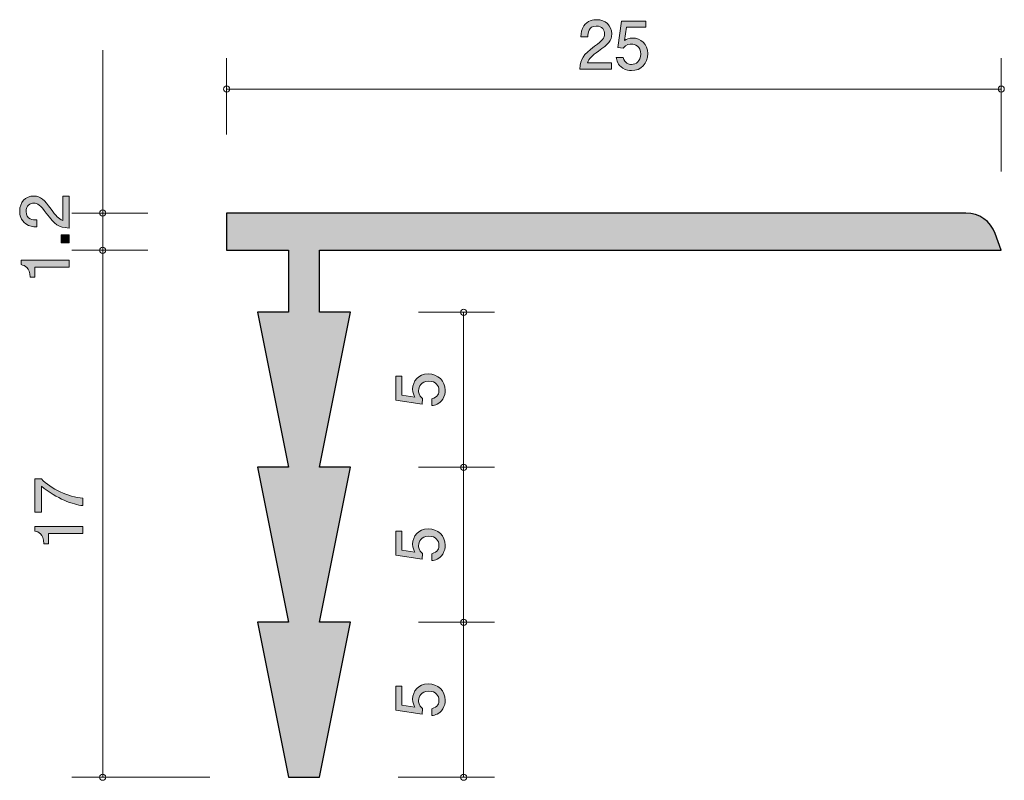
# Model space of a CAD drawing. Units: inches. Extents: x 76.2 to 108, y -141.6 to -117.1.
import ezdxf

# ---------------------------------------------------------------- set-up
doc = ezdxf.new("R2010")
doc.units = ezdxf.units.IN
doc.header["$MEASUREMENT"] = 0
doc.layers.add('_U+30EC_U+30A4_U+30E4_U+30FC 1', color=7, linetype='Continuous')

# ---------------------------------------------------------------- blocks, each defined once
blk = doc.blocks.new('block 2')
at = {"layer": '_U+30EC_U+30A4_U+30E4_U+30FC 1', "true_color": 0xffffff}
h = blk.add_hatch(color=7, dxfattribs=at)
h.dxf.hatch_style = 2
edge = h.paths.add_edge_path()
edge.add_spline(control_points=[(89.916, -139.065), (89.916, -139.144), (89.899, -139.245), (89.836, -139.347), (89.726, -139.52), (89.595, -139.542), (89.487, -139.56), (89.487, -139.56), (89.487, -139.338), (89.487, -139.338), (89.686, -139.283), (89.715, -139.156), (89.715, -139.063), (89.715, -138.924), (89.616, -138.772), (89.383, -138.772), (89.127, -138.772), (89.057, -138.951), (89.057, -139.072), (89.057, -139.104), (89.057, -139.245), (89.187, -139.334), (89.187, -139.334), (89.168, -139.51), (89.168, -139.51), (89.168, -139.51), (88.321, -139.389), (88.321, -139.389), (88.321, -139.389), (88.321, -138.611), (88.321, -138.611), (88.321, -138.611), (88.516, -138.611), (88.516, -138.611), (88.516, -138.611), (88.516, -139.226), (88.516, -139.226), (88.516, -139.226), (88.939, -139.292), (88.939, -139.292), (88.905, -139.23), (88.865, -139.148), (88.865, -139.03), (88.865, -138.776), (89.051, -138.539), (89.364, -138.539), (89.682, -138.539), (89.916, -138.763), (89.916, -139.065)], knot_values=[0, 0, 0, 0, 1, 1, 1, 2, 2, 2, 3, 3, 3, 4, 4, 4, 5, 5, 5, 6, 6, 6, 7, 7, 7, 8, 8, 8, 9, 9, 9, 10, 10, 10, 11, 11, 11, 12, 12, 12, 13, 13, 13, 14, 14, 14, 15, 15, 15, 16, 16, 16, 16], degree=3, periodic=1)
at = {"layer": '_U+30EC_U+30A4_U+30E4_U+30FC 1', "lineweight": 0}
blk.add_open_spline([(89.916, -139.065), (89.916, -139.144), (89.899, -139.245), (89.836, -139.347), (89.726, -139.52), (89.595, -139.542), (89.487, -139.56), (89.487, -139.56), (89.487, -139.338), (89.487, -139.338), (89.686, -139.283), (89.715, -139.156), (89.715, -139.063), (89.715, -138.924), (89.616, -138.772), (89.383, -138.772), (89.127, -138.772), (89.057, -138.951), (89.057, -139.072), (89.057, -139.104), (89.057, -139.245), (89.187, -139.334), (89.187, -139.334), (89.168, -139.51), (89.168, -139.51), (89.168, -139.51), (88.321, -139.389), (88.321, -139.389), (88.321, -139.389), (88.321, -138.611), (88.321, -138.611), (88.321, -138.611), (88.516, -138.611), (88.516, -138.611), (88.516, -138.611), (88.516, -139.226), (88.516, -139.226), (88.516, -139.226), (88.939, -139.292), (88.939, -139.292), (88.905, -139.23), (88.865, -139.148), (88.865, -139.03), (88.865, -138.776), (89.051, -138.539), (89.364, -138.539), (89.682, -138.539), (89.916, -138.763), (89.916, -139.065)], degree=3, knots=[0, 0, 0, 0, 1, 1, 1, 2, 2, 2, 3, 3, 3, 4, 4, 4, 5, 5, 5, 6, 6, 6, 7, 7, 7, 8, 8, 8, 9, 9, 9, 10, 10, 10, 11, 11, 11, 12, 12, 12, 13, 13, 13, 14, 14, 14, 15, 15, 15, 16, 16, 16, 16], dxfattribs=at)
blk = doc.blocks.new('block 3')
at = {"layer": '_U+30EC_U+30A4_U+30E4_U+30FC 1', "true_color": 0xffffff}
h = blk.add_hatch(color=7, dxfattribs=at)
h.dxf.hatch_style = 2
edge = h.paths.add_edge_path()
edge.add_spline(control_points=[(89.916, -134.065), (89.916, -134.143), (89.899, -134.245), (89.836, -134.347), (89.726, -134.52), (89.595, -134.541), (89.487, -134.56), (89.487, -134.56), (89.487, -134.338), (89.487, -134.338), (89.686, -134.283), (89.715, -134.156), (89.715, -134.063), (89.715, -133.924), (89.616, -133.771), (89.383, -133.771), (89.127, -133.771), (89.057, -133.951), (89.057, -134.072), (89.057, -134.103), (89.057, -134.245), (89.187, -134.334), (89.187, -134.334), (89.168, -134.51), (89.168, -134.51), (89.168, -134.51), (88.321, -134.389), (88.321, -134.389), (88.321, -134.389), (88.321, -133.61), (88.321, -133.61), (88.321, -133.61), (88.516, -133.61), (88.516, -133.61), (88.516, -133.61), (88.516, -134.226), (88.516, -134.226), (88.516, -134.226), (88.939, -134.292), (88.939, -134.292), (88.905, -134.23), (88.865, -134.148), (88.865, -134.029), (88.865, -133.775), (89.051, -133.538), (89.364, -133.538), (89.682, -133.538), (89.916, -133.763), (89.916, -134.065)], knot_values=[0, 0, 0, 0, 1, 1, 1, 2, 2, 2, 3, 3, 3, 4, 4, 4, 5, 5, 5, 6, 6, 6, 7, 7, 7, 8, 8, 8, 9, 9, 9, 10, 10, 10, 11, 11, 11, 12, 12, 12, 13, 13, 13, 14, 14, 14, 15, 15, 15, 16, 16, 16, 16], degree=3, periodic=1)
at = {"layer": '_U+30EC_U+30A4_U+30E4_U+30FC 1', "lineweight": 0}
blk.add_open_spline([(89.916, -134.065), (89.916, -134.143), (89.899, -134.245), (89.836, -134.347), (89.726, -134.52), (89.595, -134.541), (89.487, -134.56), (89.487, -134.56), (89.487, -134.338), (89.487, -134.338), (89.686, -134.283), (89.715, -134.156), (89.715, -134.063), (89.715, -133.924), (89.616, -133.771), (89.383, -133.771), (89.127, -133.771), (89.057, -133.951), (89.057, -134.072), (89.057, -134.103), (89.057, -134.245), (89.187, -134.334), (89.187, -134.334), (89.168, -134.51), (89.168, -134.51), (89.168, -134.51), (88.321, -134.389), (88.321, -134.389), (88.321, -134.389), (88.321, -133.61), (88.321, -133.61), (88.321, -133.61), (88.516, -133.61), (88.516, -133.61), (88.516, -133.61), (88.516, -134.226), (88.516, -134.226), (88.516, -134.226), (88.939, -134.292), (88.939, -134.292), (88.905, -134.23), (88.865, -134.148), (88.865, -134.029), (88.865, -133.775), (89.051, -133.538), (89.364, -133.538), (89.682, -133.538), (89.916, -133.763), (89.916, -134.065)], degree=3, knots=[0, 0, 0, 0, 1, 1, 1, 2, 2, 2, 3, 3, 3, 4, 4, 4, 5, 5, 5, 6, 6, 6, 7, 7, 7, 8, 8, 8, 9, 9, 9, 10, 10, 10, 11, 11, 11, 12, 12, 12, 13, 13, 13, 14, 14, 14, 15, 15, 15, 16, 16, 16, 16], dxfattribs=at)
blk = doc.blocks.new('block 4')
at = {"layer": '_U+30EC_U+30A4_U+30E4_U+30FC 1', "true_color": 0xffffff}
h = blk.add_hatch(color=7, dxfattribs=at)
h.dxf.hatch_style = 2
edge = h.paths.add_edge_path()
edge.add_spline(control_points=[(89.916, -129.065), (89.916, -129.144), (89.899, -129.245), (89.836, -129.347), (89.726, -129.52), (89.595, -129.541), (89.487, -129.56), (89.487, -129.56), (89.487, -129.338), (89.487, -129.338), (89.686, -129.283), (89.715, -129.156), (89.715, -129.063), (89.715, -128.924), (89.616, -128.771), (89.383, -128.771), (89.127, -128.771), (89.057, -128.951), (89.057, -129.072), (89.057, -129.104), (89.057, -129.245), (89.187, -129.334), (89.187, -129.334), (89.168, -129.51), (89.168, -129.51), (89.168, -129.51), (88.321, -129.389), (88.321, -129.389), (88.321, -129.389), (88.321, -128.611), (88.321, -128.611), (88.321, -128.611), (88.516, -128.611), (88.516, -128.611), (88.516, -128.611), (88.516, -129.226), (88.516, -129.226), (88.516, -129.226), (88.939, -129.292), (88.939, -129.292), (88.905, -129.23), (88.865, -129.148), (88.865, -129.03), (88.865, -128.776), (89.051, -128.539), (89.364, -128.539), (89.682, -128.539), (89.916, -128.763), (89.916, -129.065)], knot_values=[0, 0, 0, 0, 1, 1, 1, 2, 2, 2, 3, 3, 3, 4, 4, 4, 5, 5, 5, 6, 6, 6, 7, 7, 7, 8, 8, 8, 9, 9, 9, 10, 10, 10, 11, 11, 11, 12, 12, 12, 13, 13, 13, 14, 14, 14, 15, 15, 15, 16, 16, 16, 16], degree=3, periodic=1)
at = {"layer": '_U+30EC_U+30A4_U+30E4_U+30FC 1', "lineweight": 0}
blk.add_open_spline([(89.916, -129.065), (89.916, -129.144), (89.899, -129.245), (89.836, -129.347), (89.726, -129.52), (89.595, -129.541), (89.487, -129.56), (89.487, -129.56), (89.487, -129.338), (89.487, -129.338), (89.686, -129.283), (89.715, -129.156), (89.715, -129.063), (89.715, -128.924), (89.616, -128.771), (89.383, -128.771), (89.127, -128.771), (89.057, -128.951), (89.057, -129.072), (89.057, -129.104), (89.057, -129.245), (89.187, -129.334), (89.187, -129.334), (89.168, -129.51), (89.168, -129.51), (89.168, -129.51), (88.321, -129.389), (88.321, -129.389), (88.321, -129.389), (88.321, -128.611), (88.321, -128.611), (88.321, -128.611), (88.516, -128.611), (88.516, -128.611), (88.516, -128.611), (88.516, -129.226), (88.516, -129.226), (88.516, -129.226), (88.939, -129.292), (88.939, -129.292), (88.905, -129.23), (88.865, -129.148), (88.865, -129.03), (88.865, -128.776), (89.051, -128.539), (89.364, -128.539), (89.682, -128.539), (89.916, -128.763), (89.916, -129.065)], degree=3, knots=[0, 0, 0, 0, 1, 1, 1, 2, 2, 2, 3, 3, 3, 4, 4, 4, 5, 5, 5, 6, 6, 6, 7, 7, 7, 8, 8, 8, 9, 9, 9, 10, 10, 10, 11, 11, 11, 12, 12, 12, 13, 13, 13, 14, 14, 14, 15, 15, 15, 16, 16, 16, 16], dxfattribs=at)
blk = doc.blocks.new('block 5')
at = {"layer": '_U+30EC_U+30A4_U+30E4_U+30FC 1', "true_color": 0xffffff}
h = blk.add_hatch(color=7, dxfattribs=at)
h.dxf.hatch_style = 2
edge = h.paths.add_edge_path()
edge.add_spline(control_points=[(94.866, -118.12), (94.648, -118.279), (94.555, -118.353), (94.506, -118.496), (94.506, -118.496), (95.285, -118.496), (95.285, -118.496), (95.285, -118.496), (95.285, -118.702), (95.285, -118.702), (95.285, -118.702), (94.257, -118.702), (94.257, -118.702), (94.288, -118.344), (94.354, -118.266), (94.739, -117.968), (94.995, -117.769), (95.061, -117.701), (95.061, -117.564), (95.061, -117.445), (94.989, -117.314), (94.792, -117.314), (94.532, -117.314), (94.523, -117.545), (94.519, -117.661), (94.519, -117.661), (94.295, -117.661), (94.295, -117.661), (94.303, -117.534), (94.314, -117.422), (94.394, -117.303), (94.504, -117.143), (94.691, -117.109), (94.807, -117.109), (95.084, -117.109), (95.291, -117.293), (95.291, -117.566), (95.291, -117.794), (95.175, -117.894), (94.866, -118.12)], knot_values=[0, 0, 0, 0, 1, 1, 1, 2, 2, 2, 3, 3, 3, 4, 4, 4, 5, 5, 5, 6, 6, 6, 7, 7, 7, 8, 8, 8, 9, 9, 9, 10, 10, 10, 11, 11, 11, 12, 12, 12, 13, 13, 13, 13], degree=3, periodic=1)
h = blk.add_hatch(color=7, dxfattribs=at)
h.dxf.hatch_style = 2
edge = h.paths.add_edge_path()
edge.add_spline(control_points=[(95.931, -118.752), (95.853, -118.752), (95.751, -118.736), (95.649, -118.672), (95.476, -118.562), (95.455, -118.431), (95.436, -118.323), (95.436, -118.323), (95.658, -118.323), (95.658, -118.323), (95.713, -118.522), (95.84, -118.552), (95.933, -118.552), (96.072, -118.552), (96.225, -118.452), (96.225, -118.219), (96.225, -117.964), (96.045, -117.894), (95.924, -117.894), (95.893, -117.894), (95.751, -117.894), (95.662, -118.023), (95.662, -118.023), (95.486, -118.004), (95.486, -118.004), (95.486, -118.004), (95.607, -117.157), (95.607, -117.157), (95.607, -117.157), (96.386, -117.157), (96.386, -117.157), (96.386, -117.157), (96.386, -117.352), (96.386, -117.352), (96.386, -117.352), (95.77, -117.352), (95.77, -117.352), (95.77, -117.352), (95.704, -117.775), (95.704, -117.775), (95.766, -117.741), (95.848, -117.701), (95.967, -117.701), (96.22, -117.701), (96.458, -117.887), (96.458, -118.201), (96.458, -118.518), (96.233, -118.752), (95.931, -118.752)], knot_values=[0, 0, 0, 0, 1, 1, 1, 2, 2, 2, 3, 3, 3, 4, 4, 4, 5, 5, 5, 6, 6, 6, 7, 7, 7, 8, 8, 8, 9, 9, 9, 10, 10, 10, 11, 11, 11, 12, 12, 12, 13, 13, 13, 14, 14, 14, 15, 15, 15, 16, 16, 16, 16], degree=3, periodic=1)
at = {"layer": '_U+30EC_U+30A4_U+30E4_U+30FC 1', "lineweight": 0}
for points, knots in [([(94.866, -118.12), (94.648, -118.279), (94.555, -118.353), (94.506, -118.496), (94.506, -118.496), (95.285, -118.496), (95.285, -118.496), (95.285, -118.496), (95.285, -118.702), (95.285, -118.702), (95.285, -118.702), (94.257, -118.702), (94.257, -118.702), (94.288, -118.344), (94.354, -118.266), (94.739, -117.968), (94.995, -117.769), (95.061, -117.701), (95.061, -117.564), (95.061, -117.445), (94.989, -117.314), (94.792, -117.314), (94.532, -117.314), (94.523, -117.545), (94.519, -117.661), (94.519, -117.661), (94.295, -117.661), (94.295, -117.661), (94.303, -117.534), (94.314, -117.422), (94.394, -117.303), (94.504, -117.143), (94.691, -117.109), (94.807, -117.109), (95.084, -117.109), (95.291, -117.293), (95.291, -117.566), (95.291, -117.794), (95.175, -117.894), (94.866, -118.12)], [0, 0, 0, 0, 1, 1, 1, 2, 2, 2, 3, 3, 3, 4, 4, 4, 5, 5, 5, 6, 6, 6, 7, 7, 7, 8, 8, 8, 9, 9, 9, 10, 10, 10, 11, 11, 11, 12, 12, 12, 13, 13, 13, 13]), ([(95.931, -118.752), (95.853, -118.752), (95.751, -118.736), (95.649, -118.672), (95.476, -118.562), (95.455, -118.431), (95.436, -118.323), (95.436, -118.323), (95.658, -118.323), (95.658, -118.323), (95.713, -118.522), (95.84, -118.552), (95.933, -118.552), (96.072, -118.552), (96.225, -118.452), (96.225, -118.219), (96.225, -117.964), (96.045, -117.894), (95.924, -117.894), (95.893, -117.894), (95.751, -117.894), (95.662, -118.023), (95.662, -118.023), (95.486, -118.004), (95.486, -118.004), (95.486, -118.004), (95.607, -117.157), (95.607, -117.157), (95.607, -117.157), (96.386, -117.157), (96.386, -117.157), (96.386, -117.157), (96.386, -117.352), (96.386, -117.352), (96.386, -117.352), (95.77, -117.352), (95.77, -117.352), (95.77, -117.352), (95.704, -117.775), (95.704, -117.775), (95.766, -117.741), (95.848, -117.701), (95.967, -117.701), (96.22, -117.701), (96.458, -117.887), (96.458, -118.201), (96.458, -118.518), (96.233, -118.752), (95.931, -118.752)], [0, 0, 0, 0, 1, 1, 1, 2, 2, 2, 3, 3, 3, 4, 4, 4, 5, 5, 5, 6, 6, 6, 7, 7, 7, 8, 8, 8, 9, 9, 9, 10, 10, 10, 11, 11, 11, 12, 12, 12, 13, 13, 13, 14, 14, 14, 15, 15, 15, 16, 16, 16, 16])]:
    blk.add_open_spline(points, degree=3, knots=knots, dxfattribs=at)
blk = doc.blocks.new('block 6')
at = {"layer": '_U+30EC_U+30A4_U+30E4_U+30FC 1', "true_color": 0xffffff}
h = blk.add_hatch(color=7, dxfattribs=at)
h.dxf.hatch_style = 2
edge = h.paths.add_edge_path()
edge.add_spline(control_points=[(77.193, -123.223), (77.352, -123.441), (77.426, -123.534), (77.57, -123.583), (77.57, -123.583), (77.57, -122.804), (77.57, -122.804), (77.57, -122.804), (77.775, -122.804), (77.775, -122.804), (77.775, -122.804), (77.775, -123.832), (77.775, -123.832), (77.417, -123.801), (77.339, -123.735), (77.041, -123.35), (76.842, -123.094), (76.774, -123.028), (76.637, -123.028), (76.518, -123.028), (76.387, -123.1), (76.387, -123.297), (76.387, -123.557), (76.618, -123.566), (76.734, -123.57), (76.734, -123.57), (76.734, -123.794), (76.734, -123.794), (76.607, -123.786), (76.495, -123.775), (76.377, -123.695), (76.216, -123.585), (76.182, -123.398), (76.182, -123.282), (76.182, -123.005), (76.366, -122.798), (76.639, -122.798), (76.868, -122.798), (76.967, -122.914), (77.193, -123.223)], knot_values=[0, 0, 0, 0, 1, 1, 1, 2, 2, 2, 3, 3, 3, 4, 4, 4, 5, 5, 5, 6, 6, 6, 7, 7, 7, 8, 8, 8, 9, 9, 9, 10, 10, 10, 11, 11, 11, 12, 12, 12, 13, 13, 13, 13], degree=3, periodic=1)
h = blk.add_hatch(color=7, dxfattribs=at)
h.dxf.hatch_style = 2
h.paths.add_polyline_path([(77.775, -124.304), (77.523, -124.304), (77.523, -124.052), (77.775, -124.052)])
h = blk.add_hatch(color=7, dxfattribs=at)
h.dxf.hatch_style = 2
edge = h.paths.add_edge_path()
edge.add_spline(control_points=[(77.775, -125.09), (77.775, -125.09), (76.671, -125.09), (76.671, -125.09), (76.671, -125.09), (76.671, -125.42), (76.671, -125.42), (76.671, -125.42), (76.523, -125.42), (76.523, -125.42), (76.508, -125.088), (76.345, -125.041), (76.231, -125.011), (76.231, -125.011), (76.231, -124.865), (76.231, -124.865), (76.231, -124.865), (77.775, -124.865), (77.775, -124.865), (77.775, -124.865), (77.775, -125.09), (77.775, -125.09)], knot_values=[0, 0, 0, 0, 1, 1, 1, 2, 2, 2, 3, 3, 3, 4, 4, 4, 5, 5, 5, 6, 6, 6, 7, 7, 7, 7], degree=3, periodic=1)
at = {"layer": '_U+30EC_U+30A4_U+30E4_U+30FC 1', "lineweight": 0}
blk.add_lwpolyline([(77.775, -124.304), (77.523, -124.304), (77.523, -124.052), (77.775, -124.052), (77.775, -124.304)], dxfattribs=at)
for points, knots in [([(77.193, -123.223), (77.352, -123.441), (77.426, -123.534), (77.57, -123.583), (77.57, -123.583), (77.57, -122.804), (77.57, -122.804), (77.57, -122.804), (77.775, -122.804), (77.775, -122.804), (77.775, -122.804), (77.775, -123.832), (77.775, -123.832), (77.417, -123.801), (77.339, -123.735), (77.041, -123.35), (76.842, -123.094), (76.774, -123.028), (76.637, -123.028), (76.518, -123.028), (76.387, -123.1), (76.387, -123.297), (76.387, -123.557), (76.618, -123.566), (76.734, -123.57), (76.734, -123.57), (76.734, -123.794), (76.734, -123.794), (76.607, -123.786), (76.495, -123.775), (76.377, -123.695), (76.216, -123.585), (76.182, -123.398), (76.182, -123.282), (76.182, -123.005), (76.366, -122.798), (76.639, -122.798), (76.868, -122.798), (76.967, -122.914), (77.193, -123.223)], [0, 0, 0, 0, 1, 1, 1, 2, 2, 2, 3, 3, 3, 4, 4, 4, 5, 5, 5, 6, 6, 6, 7, 7, 7, 8, 8, 8, 9, 9, 9, 10, 10, 10, 11, 11, 11, 12, 12, 12, 13, 13, 13, 13]), ([(77.775, -125.09), (77.775, -125.09), (76.671, -125.09), (76.671, -125.09), (76.671, -125.09), (76.671, -125.42), (76.671, -125.42), (76.671, -125.42), (76.523, -125.42), (76.523, -125.42), (76.508, -125.088), (76.345, -125.041), (76.231, -125.011), (76.231, -125.011), (76.231, -124.865), (76.231, -124.865), (76.231, -124.865), (77.775, -124.865), (77.775, -124.865), (77.775, -124.865), (77.775, -125.09), (77.775, -125.09)], [0, 0, 0, 0, 1, 1, 1, 2, 2, 2, 3, 3, 3, 4, 4, 4, 5, 5, 5, 6, 6, 6, 7, 7, 7, 7])]:
    blk.add_open_spline(points, degree=3, knots=knots, dxfattribs=at)
blk = doc.blocks.new('block 7')
at = {"layer": '_U+30EC_U+30A4_U+30E4_U+30FC 1', "true_color": 0xffffff}
h = blk.add_hatch(color=7, dxfattribs=at)
h.dxf.hatch_style = 2
edge = h.paths.add_edge_path()
edge.add_spline(control_points=[(78.215, -132.547), (78.215, -132.547), (78.215, -132.784), (78.215, -132.784), (77.906, -132.758), (77.388, -132.566), (76.882, -132.16), (76.882, -132.16), (76.882, -132.998), (76.882, -132.998), (76.882, -132.998), (76.671, -132.998), (76.671, -132.998), (76.671, -132.998), (76.671, -131.923), (76.671, -131.923), (76.671, -131.923), (76.882, -131.923), (76.882, -131.923), (77.173, -132.247), (77.765, -132.513), (78.215, -132.547)], knot_values=[0, 0, 0, 0, 1, 1, 1, 2, 2, 2, 3, 3, 3, 4, 4, 4, 5, 5, 5, 6, 6, 6, 7, 7, 7, 7], degree=3, periodic=1)
h = blk.add_hatch(color=7, dxfattribs=at)
h.dxf.hatch_style = 2
edge = h.paths.add_edge_path()
edge.add_spline(control_points=[(78.215, -133.683), (78.215, -133.683), (77.111, -133.683), (77.111, -133.683), (77.111, -133.683), (77.111, -134.014), (77.111, -134.014), (77.111, -134.014), (76.963, -134.014), (76.963, -134.014), (76.948, -133.681), (76.785, -133.635), (76.671, -133.605), (76.671, -133.605), (76.671, -133.459), (76.671, -133.459), (76.671, -133.459), (78.215, -133.459), (78.215, -133.459), (78.215, -133.459), (78.215, -133.683), (78.215, -133.683)], knot_values=[0, 0, 0, 0, 1, 1, 1, 2, 2, 2, 3, 3, 3, 4, 4, 4, 5, 5, 5, 6, 6, 6, 7, 7, 7, 7], degree=3, periodic=1)
at = {"layer": '_U+30EC_U+30A4_U+30E4_U+30FC 1', "lineweight": 0}
for points in [[(78.215, -132.547), (78.215, -132.547), (78.215, -132.784), (78.215, -132.784), (77.906, -132.758), (77.388, -132.566), (76.882, -132.16), (76.882, -132.16), (76.882, -132.998), (76.882, -132.998), (76.882, -132.998), (76.671, -132.998), (76.671, -132.998), (76.671, -132.998), (76.671, -131.923), (76.671, -131.923), (76.671, -131.923), (76.882, -131.923), (76.882, -131.923), (77.173, -132.247), (77.765, -132.513), (78.215, -132.547)], [(78.215, -133.683), (78.215, -133.683), (77.111, -133.683), (77.111, -133.683), (77.111, -133.683), (77.111, -134.014), (77.111, -134.014), (77.111, -134.014), (76.963, -134.014), (76.963, -134.014), (76.948, -133.681), (76.785, -133.635), (76.671, -133.605), (76.671, -133.605), (76.671, -133.459), (76.671, -133.459), (76.671, -133.459), (78.215, -133.459), (78.215, -133.459), (78.215, -133.459), (78.215, -133.683), (78.215, -133.683)]]:
    blk.add_open_spline(points, degree=3, knots=[0, 0, 0, 0, 1, 1, 1, 2, 2, 2, 3, 3, 3, 4, 4, 4, 5, 5, 5, 6, 6, 6, 7, 7, 7, 7], dxfattribs=at)

msp = doc.modelspace()

# ---------------------------------------------------------------- hatches: boundary and pattern name
at = {"layer": '_U+30EC_U+30A4_U+30E4_U+30FC 1', "true_color": 0xb2b2b2}
h = msp.add_hatch(color=253, dxfattribs=at)
h.dxf.hatch_style = 2
edge = h.paths.add_edge_path()
edge.add_spline(control_points=[(84.861, -124.548), (84.861, -124.548), (82.861, -124.548), (82.861, -124.548), (82.861, -124.548), (82.861, -123.348), (82.861, -123.348), (82.861, -123.348), (106.724, -123.348), (106.724, -123.348), (107.145, -123.348), (107.52, -123.611), (107.664, -124.006), (107.664, -124.006), (107.861, -124.548), (107.861, -124.548), (107.861, -124.548), (85.861, -124.548), (85.861, -124.548), (85.861, -124.548), (85.861, -126.548), (85.861, -126.548), (85.861, -126.548), (86.861, -126.548), (86.861, -126.548), (86.861, -126.548), (85.861, -131.548), (85.861, -131.548), (85.861, -131.548), (86.861, -131.548), (86.861, -131.548), (86.861, -131.548), (85.861, -136.548), (85.861, -136.548), (85.861, -136.548), (86.861, -136.548), (86.861, -136.548), (86.861, -136.548), (85.861, -141.548), (85.861, -141.548), (85.861, -141.548), (84.861, -141.548), (84.861, -141.548), (84.861, -141.548), (83.861, -136.548), (83.861, -136.548), (83.861, -136.548), (84.861, -136.548), (84.861, -136.548), (84.861, -136.548), (83.861, -131.548), (83.861, -131.548), (83.861, -131.548), (84.861, -131.548), (84.861, -131.548), (84.861, -131.548), (83.861, -126.548), (83.861, -126.548), (83.861, -126.548), (84.861, -126.548), (84.861, -126.548), (84.861, -126.548), (84.861, -124.548), (84.861, -124.548)], knot_values=[0, 0, 0, 0, 1, 1, 1, 2, 2, 2, 3, 3, 3, 4, 4, 4, 5, 5, 5, 6, 6, 6, 7, 7, 7, 8, 8, 8, 9, 9, 9, 10, 10, 10, 11, 11, 11, 12, 12, 12, 13, 13, 13, 14, 14, 14, 15, 15, 15, 16, 16, 16, 17, 17, 17, 18, 18, 18, 19, 19, 19, 20, 20, 20, 21, 21, 21, 21], degree=3, periodic=1)

# ---------------------------------------------------------------- linework, layer by layer
at = {"layer": '_U+30EC_U+30A4_U+30E4_U+30FC 1', "color": 7, "lineweight": 9, "true_color": 0xffffff}
for points in [[(78.861, -123.348), (78.861, -118.09)], [(82.861, -120.808), (82.861, -118.348)], [(107.861, -122.008), (107.861, -118.348)], [(82.861, -119.348), (107.861, -119.348)], [(80.321, -123.348), (77.861, -123.348)], [(78.861, -123.348), (78.861, -124.548)], [(80.321, -124.548), (77.861, -124.548)], [(78.861, -124.548), (78.861, -141.548)], [(89.051, -126.548), (91.511, -126.548)], [(90.511, -131.548), (90.511, -126.548)], [(89.051, -131.548), (91.511, -131.548)], [(90.511, -136.548), (90.511, -131.548)], [(89.051, -136.548), (91.511, -136.548)], [(90.511, -141.548), (90.511, -136.548)], [(82.321, -141.548), (77.861, -141.548)], [(88.401, -141.548), (91.511, -141.548)]]:
    msp.add_lwpolyline(points, dxfattribs=at)
for points in [[(82.961, -119.348), (82.961, -119.293), (82.916, -119.248), (82.861, -119.248), (82.806, -119.248), (82.761, -119.293), (82.761, -119.348), (82.761, -119.403), (82.806, -119.448), (82.861, -119.448), (82.916, -119.448), (82.961, -119.403), (82.961, -119.348)], [(107.961, -119.348), (107.961, -119.293), (107.917, -119.248), (107.861, -119.248), (107.806, -119.248), (107.761, -119.293), (107.761, -119.348), (107.761, -119.403), (107.806, -119.448), (107.861, -119.448), (107.917, -119.448), (107.961, -119.403), (107.961, -119.348)], [(78.961, -123.348), (78.961, -123.292), (78.916, -123.248), (78.861, -123.248), (78.806, -123.248), (78.761, -123.292), (78.761, -123.348), (78.761, -123.403), (78.806, -123.448), (78.861, -123.448), (78.916, -123.448), (78.961, -123.403), (78.961, -123.348)], [(78.961, -124.548), (78.961, -124.493), (78.916, -124.448), (78.861, -124.448), (78.806, -124.448), (78.761, -124.493), (78.761, -124.548), (78.761, -124.603), (78.806, -124.648), (78.861, -124.648), (78.916, -124.648), (78.961, -124.603), (78.961, -124.548)], [(90.611, -126.548), (90.611, -126.493), (90.566, -126.448), (90.511, -126.448), (90.456, -126.448), (90.411, -126.493), (90.411, -126.548), (90.411, -126.603), (90.456, -126.648), (90.511, -126.648), (90.566, -126.648), (90.611, -126.603), (90.611, -126.548)], [(90.611, -131.548), (90.611, -131.492), (90.566, -131.448), (90.511, -131.448), (90.456, -131.448), (90.411, -131.492), (90.411, -131.548), (90.411, -131.603), (90.456, -131.648), (90.511, -131.648), (90.566, -131.648), (90.611, -131.603), (90.611, -131.548)], [(90.611, -136.548), (90.611, -136.493), (90.566, -136.448), (90.511, -136.448), (90.456, -136.448), (90.411, -136.493), (90.411, -136.548), (90.411, -136.603), (90.456, -136.648), (90.511, -136.648), (90.566, -136.648), (90.611, -136.603), (90.611, -136.548)], [(78.961, -141.548), (78.961, -141.492), (78.916, -141.448), (78.861, -141.448), (78.806, -141.448), (78.761, -141.492), (78.761, -141.548), (78.761, -141.603), (78.806, -141.648), (78.861, -141.648), (78.916, -141.648), (78.961, -141.603), (78.961, -141.548)], [(90.611, -141.548), (90.611, -141.492), (90.566, -141.448), (90.511, -141.448), (90.456, -141.448), (90.411, -141.492), (90.411, -141.548), (90.411, -141.603), (90.456, -141.648), (90.511, -141.648), (90.566, -141.648), (90.611, -141.603), (90.611, -141.548)]]:
    msp.add_open_spline(points, degree=3, knots=[0, 0, 0, 0, 1, 1, 1, 2, 2, 2, 3, 3, 3, 4, 4, 4, 4], dxfattribs=at)
at = {"layer": '_U+30EC_U+30A4_U+30E4_U+30FC 1', "lineweight": 0}
msp.add_open_spline([(84.861, -124.548), (84.861, -124.548), (82.861, -124.548), (82.861, -124.548), (82.861, -124.548), (82.861, -123.348), (82.861, -123.348), (82.861, -123.348), (106.724, -123.348), (106.724, -123.348), (107.145, -123.348), (107.52, -123.611), (107.664, -124.006), (107.664, -124.006), (107.861, -124.548), (107.861, -124.548), (107.861, -124.548), (85.861, -124.548), (85.861, -124.548), (85.861, -124.548), (85.861, -126.548), (85.861, -126.548), (85.861, -126.548), (86.861, -126.548), (86.861, -126.548), (86.861, -126.548), (85.861, -131.548), (85.861, -131.548), (85.861, -131.548), (86.861, -131.548), (86.861, -131.548), (86.861, -131.548), (85.861, -136.548), (85.861, -136.548), (85.861, -136.548), (86.861, -136.548), (86.861, -136.548), (86.861, -136.548), (85.861, -141.548), (85.861, -141.548), (85.861, -141.548), (84.861, -141.548), (84.861, -141.548), (84.861, -141.548), (83.861, -136.548), (83.861, -136.548), (83.861, -136.548), (84.861, -136.548), (84.861, -136.548), (84.861, -136.548), (83.861, -131.548), (83.861, -131.548), (83.861, -131.548), (84.861, -131.548), (84.861, -131.548), (84.861, -131.548), (83.861, -126.548), (83.861, -126.548), (83.861, -126.548), (84.861, -126.548), (84.861, -126.548), (84.861, -126.548), (84.861, -124.548), (84.861, -124.548)], degree=3, knots=[0, 0, 0, 0, 1, 1, 1, 2, 2, 2, 3, 3, 3, 4, 4, 4, 5, 5, 5, 6, 6, 6, 7, 7, 7, 8, 8, 8, 9, 9, 9, 10, 10, 10, 11, 11, 11, 12, 12, 12, 13, 13, 13, 14, 14, 14, 15, 15, 15, 16, 16, 16, 17, 17, 17, 18, 18, 18, 19, 19, 19, 20, 20, 20, 21, 21, 21, 21], dxfattribs=at)
at = {"layer": '_U+30EC_U+30A4_U+30E4_U+30FC 1', "color": 7, "lineweight": 25, "true_color": 0xffffff}
msp.add_open_spline([(84.861, -124.548), (84.861, -124.548), (82.861, -124.548), (82.861, -124.548), (82.861, -124.548), (82.861, -123.348), (82.861, -123.348), (82.861, -123.348), (106.724, -123.348), (106.724, -123.348), (107.145, -123.348), (107.52, -123.611), (107.664, -124.006), (107.664, -124.006), (107.861, -124.548), (107.861, -124.548), (107.861, -124.548), (85.861, -124.548), (85.861, -124.548), (85.861, -124.548), (85.861, -126.548), (85.861, -126.548), (85.861, -126.548), (86.861, -126.548), (86.861, -126.548), (86.861, -126.548), (85.861, -131.548), (85.861, -131.548), (85.861, -131.548), (86.861, -131.548), (86.861, -131.548), (86.861, -131.548), (85.861, -136.548), (85.861, -136.548), (85.861, -136.548), (86.861, -136.548), (86.861, -136.548), (86.861, -136.548), (85.861, -141.548), (85.861, -141.548), (85.861, -141.548), (84.861, -141.548), (84.861, -141.548), (84.861, -141.548), (83.861, -136.548), (83.861, -136.548), (83.861, -136.548), (84.861, -136.548), (84.861, -136.548), (84.861, -136.548), (83.861, -131.548), (83.861, -131.548), (83.861, -131.548), (84.861, -131.548), (84.861, -131.548), (84.861, -131.548), (83.861, -126.548), (83.861, -126.548), (83.861, -126.548), (84.861, -126.548), (84.861, -126.548), (84.861, -126.548), (84.861, -124.548), (84.861, -124.548)], degree=3, knots=[0, 0, 0, 0, 1, 1, 1, 2, 2, 2, 3, 3, 3, 4, 4, 4, 5, 5, 5, 6, 6, 6, 7, 7, 7, 8, 8, 8, 9, 9, 9, 10, 10, 10, 11, 11, 11, 12, 12, 12, 13, 13, 13, 14, 14, 14, 15, 15, 15, 16, 16, 16, 17, 17, 17, 18, 18, 18, 19, 19, 19, 20, 20, 20, 21, 21, 21, 21], dxfattribs=at)

# ---------------------------------------------------------------- block references
at = {"layer": '_U+30EC_U+30A4_U+30E4_U+30FC 1'}
for name in ['block 5', 'block 6', 'block 4', 'block 7', 'block 3', 'block 2']:
    msp.add_blockref(name, (0, 0), dxfattribs=at)

doc.saveas('drawing.dxf')
